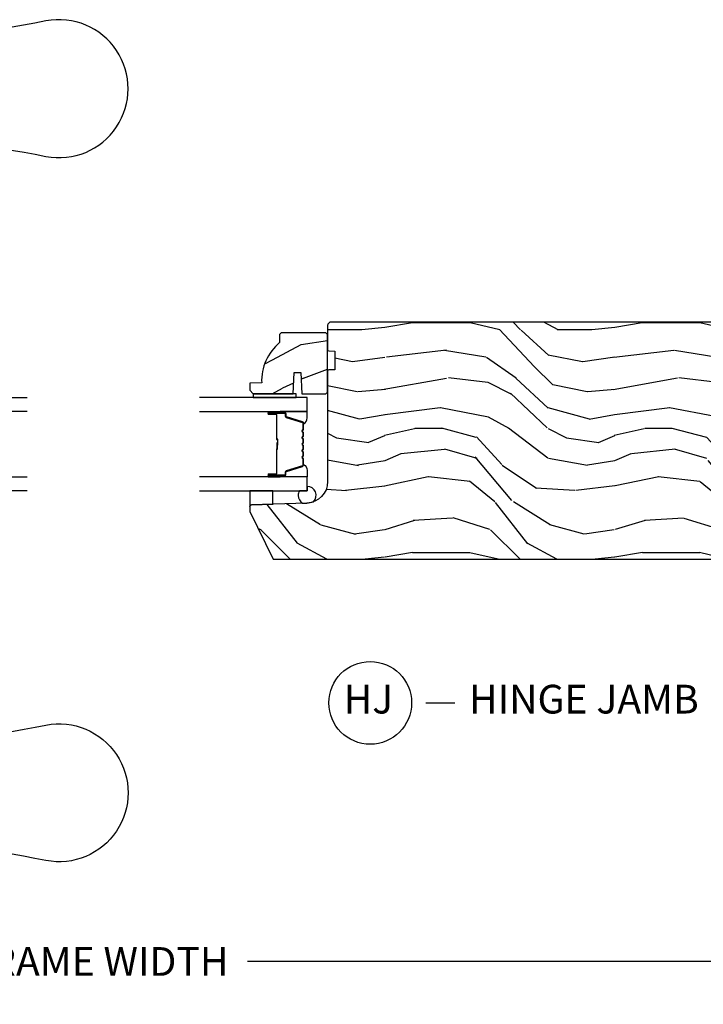
# Model space of a CAD drawing. Units: inches. Extents: x 1 to 367, y 2 to 126.
# Drawn here: x 225 to 231, y 93 to 102 of the extents above; entities that cross this region are included whole.
import ezdxf

# ---------------------------------------------------------------- set-up
doc = ezdxf.new("R2010")
doc.units = ezdxf.units.IN
doc.header["$MEASUREMENT"] = 0
doc.layers.get('Defpoints').update_dxf_attribs({"color": 253})
for name, color, linetype in [('ZP-ANNO-DIMS-DWNLD', 2, 'Continuous'), ('ZP-ANNO-TITL', 44, 'Continuous'), ('ZP-SECT-ALUM', 63, 'Continuous'), ('ZP-SECT-GLAS', 153, 'Continuous'), ('ZP-SECT-HDWR', 53, 'Continuous'), ('ZP-SECT-SEAL', 8, 'Continuous'), ('ZP-SECT-WDHA', 11, 'Continuous'), ('ZP-SECT-WOOD', 104, 'Continuous'), ('ZP-SECT-WSTP', 40, 'Continuous')]:
    doc.layers.add(name, color=color, linetype=linetype)
doc.layers.add('ZP-ANNO-NPLT', color=7, linetype='Continuous', plot=False)
doc.styles.get("Standard").update_dxf_attribs({"font": 'arial.ttf'})
doc.dimstyles.new('Frame Make Height and Width', dxfattribs={"dimtxt": 0.25, "dimasz": 0.125, "dimexe": 0.09375, "dimexo": 0.25, "dimgap": 0.0875, "dimtad": 0, "dimdec": 4, "dimzin": 10, "dimdsep": 46, "dimlunit": 5, "dimtxsty": 'Standard', "dimblk1": 'ARCHTICK', "dimblk2": 'ARCHTICK', "dimsah": 1, "dimcen": 0.09, "dimclrd": 256, "dimclre": 256, "dimclrt": 255, "dimadec": 3, "dimazin": 2, "dimtfac": 0.75, "dimtdec": 4, "dimtofl": 0, "dimtmove": 2, "dimatfit": 3, "dimfxl": 1, "dimfrac": 2, "dimtolj": 1, "dimtzin": 0, "dimlwd": -1, "dimlwe": -1, "dimarcsym": 0})

# ---------------------------------------------------------------- blocks, each defined once
blk = doc.blocks.new('NG Cut Name Jamb Hinge  (HJ)')
at = {"layer": 'ZP-ANNO-NPLT'}
blk.add_point((0, 0), dxfattribs=at)
at = {"layer": 'ZP-ANNO-TITL'}
blk.add_lwpolyline([(-0.1949999999999972, 0), (-0.1324999999999972, 0)], dxfattribs=at)
blk.add_circle((-0.3162500000000006, 0), 0.09, dxfattribs=at)
at = {"layer": 'ZP-ANNO-TITL', "char_height": 0.0625}
for s, insert, width, attachment_point in [('HJ', (-0.3201057683274198, 0), 0.1375, 5), ('HINGE JAMB', (-0.1012499999999972, 0), 1.125, 4)]:
    blk.add_mtext(s, dxfattribs=dict(at, insert=insert, width=width, attachment_point=attachment_point))
blk = doc.blocks.new('CS AS W OF PT (13-16th IG) V LJ')
at = {"layer": 'ZP-SECT-GLAS'}
for points in [[(0.5950000000005957, -6.5), (0.5950000000005957, -5.313499881467521), (0.717000000000553, -5.313499881467521), (0.717000000000553, -6.5)], [(1.285500000000638, -6.5), (1.285500000000638, -5.313499881467521), (1.407500000000596, -5.313499881467521), (1.407500000000596, -6.5)]]:
    blk.add_lwpolyline(points, dxfattribs=at)
at = {"layer": 'ZP-SECT-HDWR'}
for points in [[(-1.737339286041617, -3.616518460699751, 0.04808796372031413), (-1.443540031461509, -6.664370775312534, -1.213160019633056), (-2.621775060686389, -6.664559245817372, 0.02488242188760876), (-2.395470734072831, -5.082977827030561, 0.02456759642135379)], [(3.798873411082639, -3.616518452726325, -0.04808796372031413), (3.505074156502531, -6.664370767339108, 1.213160019633056), (4.68330918572741, -6.664559237843946, -0.02488242188760876), (4.457004859113965, -5.082977819057135, -0.02456759642135379)]]:
    blk.add_lwpolyline(points, format="xyb", dxfattribs=at)
blk = doc.blocks.new('CS AS W OF PT (13-16th IG) V HJ')
at = {"layer": 'ZP-SECT-WDHA'}
h = blk.add_hatch(dxfattribs=at)
h.set_pattern_fill('WOOD3', color=256, scale=2, angle=-90.00000000000001, style=0, pattern_type=2)
h.set_pattern_definition([(265.2364, (0.339999999999975, -0.00100000000009004), (1.999983065322526, 22.00000189263917), [0.2408319999999995, -23.84235799999993]), (281.3099, (0.3199999999999932, -0.2410000000000991), (1.999995264323211, -8.000001504461904), [0.3059419999999994, -9.892097999999981]), (314.9999999999999, (0.3799999999999955, -0.5410000000001105), (2.000000618897904, -2.449294356226043e-16), [0.2262739999999999, -2.602152]), (316.8475999999999, (0.5399999999999636, -0.7010000000001355), (29.99999507501709, -28.0000056677644), [0.438634, -43.42479]), (282.9946, (0.8600000000000136, -1.00100000000009), (-3.999995155156692, 18.00000153549879), [0.2668339999999997, -26.41649399999998]), (270, (0.9200000000000159, -1.261000000000081), (2, -2), [0.5, -1.5]), (260.5376999999999, (0.9200000000000159, -1.761000000000081), (1.999996278404875, 10.00000154739061), [0.2433099999999999, -11.92221399999999]), (264.2893999999999, (0.8799999999999955, -0.00100000000009004), (2.000002629332585, 17.99999884699171), [0.200998, -19.898754]), (270, (0.8600000000000136, -0.2010000000001355), (2, -2), [0.3, -1.7]), (298.3008, (0.8600000000000136, -0.50100000000009), (12.00001774841861, -21.99999023952617), [0.2952959999999998, -29.23434999999998]), (322.125, (1, -0.761000000000081), (-9.99999819877443, 8.000003729783886), [0.4560699999999999, -22.347438]), (309.2893999999999, (1.360000000000014, -1.041000000000111), (9.999999263819642, -12.00000127916504), [0.2842539999999998, -28.14108799999999]), (276.3401999999999, (1.539999999999964, -1.261000000000081), (2.000003157919385, -15.99999880521284), [0.3622159999999999, -17.748554]), (258.1113, (1.579999999999984, -1.621000000000095), (6.0000210704977, 27.99999460209869), [0.3883299999999997, -38.44464599999996]), (263.2902, (1.5, -0.00100000000009004), (-1.999987762488059, -18.00000199550261), [0.3423439999999998, -33.89213999999998]), (273.3665, (1.45999999999998, -0.3410000000001219), (2.000021926708985, -31.9999986439374), [0.3405879999999992, -33.7181859999999]), (303.6901, (1.480000000000018, -0.6810000000000969), (-2.000002669014383, 3.99999911554232), [0.360556, -6.850548]), (317.4896, (1.680000000000007, -0.9810000000001082), (22.0000173477424, -19.99998143669362), [0.3255759999999998, -32.23206399999997]), (284.9314, (1.920000000000016, -1.201000000000136), (5.99999390795628, -22.00000106985105), [0.3104839999999993, -30.73786599999995]), (270, (2, -1.50100000000009), (2, -2), [0.24, -1.76]), (257.0054, (2, -1.741000000000099), (-3.999995155156693, -18.00000153549879), [0.2668339999999996, -26.41649399999998]), (270, (0, -0.6210000000000946), (2, -2), [0, -2]), (133.1524, (0.3000000000000114, -0.9010000000001241), (28.00000566776439, -29.9999950750171), [0.438634, -43.42479]), (116.5650999999999, (2, -0.581000000000131), (-2.000002618792761, 1.999998315881815), [0.1788859999999999, -4.293249999999996]), (98.13009999999981, (1.920000000000016, -0.421000000000106), (-1.999998711631082, 11.99999955292224), [0.2828419999999998, -13.859292]), (66.80139999999999, (1.879999999999995, -0.1410000000001332), (4.000002650529711, 9.99999946133415), [0.152316, -15.07923]), (296.5650999999999, (0.3000000000000114, -0.9010000000001241), (2.000002618792761, -1.999998315881816), [0.2236059999999997, -4.248529999999992]), (276.7098, (0.3999999999999773, -1.101000000000113), (-1.999987762488062, 18.00000199550261), [0.342344, -33.89214]), (259.8752999999999, (0.4399999999999977, -1.441000000000088), (-6.000017177233948, -33.99999757929812), [0.5688579999999995, -56.31699199999998]), (259.6952, (0.1200000000000045, -0.00100000000009004), (-1.999989751071983, -12.00000192169581), [0.2236059999999999, -22.13707199999999]), (285.5241, (0.07999999999998408, -0.2210000000001173), (-5.99999555521121, 22.00000204925839), [0.3736299999999998, -36.98945199999997]), (312.8788999999999, (0.1800000000000068, -0.5810000000000741), (-23.99999950649527, 26.00000158588162), [0.3821, -37.827846]), (304.6952, (0.4399999999999977, -0.8610000000001037), (14.00001721918892, -19.99998851797505), [0.316228, -31.306548]), (279.4622999999999, (0.6200000000000045, -1.121000000000095), (1.99999627840487, -10.00000154739061), [0.3649659999999995, -11.80055999999998]), (263.4180999999999, (0.6800000000000068, -1.481000000000108), (3.999973400732616, 34.00000287585999), [0.52345, -51.82156]), (261.8699, (0.6200000000000045, -0.00100000000009004), (1.9999987116311, 11.99999955292224), [0.282842, -13.859292]), (281.3099, (0.5799999999999841, -0.2810000000001196), (1.999995264323211, -8.000001504461904), [0.3059419999999994, -9.892097999999981]), (312.5103999999999, (0.6399999999999864, -0.581000000000131), (-19.99998143669362, 22.0000173477424), [0.325576, -32.232064]), (314.9999999999999, (0.8600000000000136, -0.8210000000000832), (2.000000618897904, -2.449294356226043e-16), [0.367696, -2.460732]), (287.354, (1.120000000000005, -1.081000000000131), (-7.999989004518233, 26.00000403819366), [0.3352619999999995, -33.19084799999993]), (266.6335000000001, (1.21999999999997, -1.401000000000124), (2.000021926708971, 31.9999986439374), [0.3405879999999989, -33.71818599999986]), (252.8972999999999, (1.199999999999989, -1.741000000000099), (-5.999990986860597, -20.00000346191399), [0.2720299999999997, -26.93091199999998]), (261.2538, (1.120000000000005, -0.00100000000009004), (-2.000008394115062, -13.9999986727127), [0.2630579999999998, -26.04283399999999]), (284.9314, (1.079999999999984, -0.2610000000000809), (5.99999390795628, -22.00000106985105), [0.3104839999999993, -30.73786599999995]), (302.0054, (1.159999999999968, -0.5610000000000923), (-6.000002210755387, 9.999997889575102), [0.37736, -18.490604]), (319.8991, (1.360000000000014, -0.8810000000000855), (-26.0000038590926, 21.99999611957034), [0.4967899999999997, -49.18217999999997]), (285.9453999999999, (1.740000000000009, -1.201000000000136), (-1.999999778592758, 8.000000253304304), [0.2912039999999997, -14.26901599999999]), (263.991, (1.819999999999993, -1.481000000000108), (-1.999998634963693, -19.99999950181208), [0.3821, -37.827846]), (246.8013999999999, (1.779999999999973, -1.861000000000104), (-4.000002650529713, -9.999999461334149), [0.1523159999999996, -15.07922999999998]), (260.5376999999999, (1.71999999999997, -0.00100000000009004), (1.999996278404875, 10.00000154739061), [0.2433099999999999, -11.92221399999999]), (280.008, (1.680000000000007, -0.2410000000000991), (4.000006944313296, -21.99999910914956), [0.3452539999999995, -34.18009999999994]), (307.4053999999999, (1.740000000000009, -0.581000000000131), (20.0000199052301, -25.99998492996009), [0.4280179999999996, -42.37384999999994]), (299.0546, (0, -0.921000000000106), (8.000000054398559, -14.00000076913937), [0.2059119999999999, -20.38534799999999]), (280.7843, (0.0999999999999659, -1.101000000000113), (-6.000001099358625, 31.99999900738853), [0.427552, -42.32756599999999]), (262.875, (0.1800000000000068, -1.521000000000072), (1.999996563787934, 14.00000075969057), [0.4837359999999999, -15.64078])])
edge = h.paths.add_edge_path()
edge.add_line((1.649000000000001, -5.073499881467228), (1.647171932813649, -5.125848876434389))
edge.add_arc((1.637178024543445, -5.125499881467363), 0.01000000000000939, 270.00000000005855, 357.9999999998848, ccw=False)
edge.add_line((1.637178024543459, -5.135499881467354), (0.6762405631328647, -5.135499881467354))
edge.add_arc((0.676240563132879, -5.322999881467354), 0.1874999999999858, 90.00000000000477, 178.0000000000092)
edge.add_line((0.4888547830668131, -5.316456225835623), (0.4720368648373778, -5.79805839194745))
edge.add_arc((0.4560466116051245, -5.797500000000298), 0.01599999999994382, 269.9999999998137, 358.00000000017184, ccw=False)
edge.add_line((0.4560466116050748, -5.813500000000204), (0.4203084388831257, -5.81350000000009))
edge.add_arc((0.4203084388831755, -5.803500000000156), 0.00999999999996426, 243.99999999963842, 269.99999999970805, ccw=False)
edge.add_line((0.4159247274152449, -5.812487940463086), (-1.13686837721616e-13, -5.609627896512507))
edge.add_line((-1.13686837721616e-13, -5.609627896512507), (0, -1.313064117530757))
edge.add_line((0, -1.313064117530757), (0.06200000000001182, -1.251064117530632))
edge.add_line((0.06200000000001182, -1.251064117530632), (0.1645039177229819, -1.251064117530632))
edge.add_line((0.1645039177229819, -1.251064117530632), (0.235681502941361, -1.26966522939415))
edge.add_line((0.235681502941361, -1.26966522939415), (0.245580391077624, -1.279564117530526))
edge.add_line((0.245580391077624, -1.279564117530526), (0.3537279304360936, -1.279564117530526))
edge.add_line((0.3537279304360936, -1.279564117530526), (0.3537279304360936, -1.492064117530617))
edge.add_line((0.3537279304360936, -1.492064117530617), (0.4377279304361537, -1.492064117530617))
edge.add_line((0.4377279304361537, -1.492064117530617), (0.4377279304361537, -1.27956411753064))
edge.add_line((0.4377279304361537, -1.27956411753064), (0.4930178729804311, -1.27956411753064))
edge.add_line((0.4930178729804311, -1.27956411753064), (0.4941994805878949, -1.248799881467448))
edge.add_line((0.4941994805878949, -1.248799881467448), (0.5251994805880713, -1.217799881467215))
edge.add_line((0.5251994805880713, -1.217799881467215), (0.5649999999998272, -1.217799881467215))
edge.add_line((0.5649999999998272, -1.217799881467215), (0.7600591729707276, -1.2280224995514))
edge.add_line((0.7600591729707276, -1.2280224995514), (0.8219742041255813, -1.293267328838454))
edge.add_line((0.8219742041255813, -1.293267328838454), (0.8219742041255813, -1.391085084253461))
edge.add_line((0.8219742041255813, -1.391085084253461), (0.8999742041255558, -1.391085084253461))
edge.add_line((0.8999742041255558, -1.391085084253461), (0.8999742041255558, -1.766085084253689))
edge.add_line((0.8999742041255558, -1.766085084253689), (1.383974204125707, -1.766085084253689))
edge.add_line((1.383974204125707, -1.766085084253689), (1.383974204125707, -1.391085084253461))
edge.add_line((1.383974204125707, -1.391085084253461), (1.461974204125909, -1.391085084253461))
edge.add_line((1.461974204125909, -1.391085084253461), (1.461974204125909, -1.326808307579824))
edge.add_line((1.461974204125909, -1.326808307579824), (1.521795797030904, -1.270039735588227))
edge.add_line((1.521795797030904, -1.270039735588227), (1.561795797029163, -1.270039735588227))
edge.add_line((1.561795797029163, -1.270039735588227), (2.031042484422642, -1.294631912410352))
edge.add_line((2.031042484422642, -1.294631912410352), (2.062000000000012, -1.327254327053822))
edge.add_line((2.062000000000012, -1.327254327053822), (2.062000000000012, -5.115499881467372))
edge.add_line((2.062000000000012, -5.115499881467372), (2.044928932187418, -5.132570949279398))
edge.add_arc((2.037857864375844, -5.125499881467647), 0.009999999999724334, 269.9999999993054, 314.9999999992065, ccw=False)
edge.add_line((2.037857864375724, -5.135499881467354), (1.821821975463877, -5.135499881467325))
edge.add_arc((1.821821975463777, -5.125499881459689), 0.01000000000763457, 181.9999999996131, 270.000000000556, ccw=False)
edge.add_line((1.811828067185957, -5.125848876426915), (1.810000000000059, -5.073499881467228))
edge.add_line((1.810000000000059, -5.073499881467228), (1.649000000000001, -5.073499881467228))
h = blk.add_hatch(dxfattribs=at)
h.set_pattern_fill('WOOD3', color=256, scale=2, angle=70, style=0, pattern_type=2)
h.set_pattern_definition([(65.23640000000005, (1.394715087382224, -5.773376597129946), (-9.40381312866579, -19.98920494113852), [0.240832, -23.842358]), (81.3099, (1.495593774196095, -5.554690771007834), (0.8567808696703423, 8.2015810469735), [0.3059419999999992, -9.892097999999974]), (115, (1.541818259946695, -5.252261776172524), (-1.87938582314561, 0.6840404983268875), [0.226274, -2.602152]), (116.8476, (1.446190663553011, -5.047187733914676), (-18.61420804399884, 36.57200132328851), [0.4386339999999992, -43.4247899999999]), (82.9946, (1.248095067899158, -4.655833501814691), (-2.397597174553426, -18.28254753331191), [0.266834, -26.416494]), (70, (1.280638747916782, -4.390992211810811), (-1.195344954920479, 2.563425528223154), [0.4999999999999992, -1.499999999999997]), (60.53769999999999, (1.451648819579532, -3.921145901417852), (-5.299583706911786, -8.712888648139783), [0.24331, -11.922214]), (64.28939999999999, (0.887281072157748, -5.58868571973408), (-8.03574989784622, -16.23042490473692), [0.2009979999999996, -19.89875399999995]), (70, (0.9744789532386449, -5.407587598443413), (-1.195344954920479, 2.563425528223154), [0.2999999999999992, -1.699999999999997]), (98.30079999999994, (1.077084996236408, -5.125679812207643), (-3.751888312602842, 24.77747627566944), [0.2952959999999994, -29.23434999999996]), (122.125, (1.034453266591072, -4.833476910737708), (6.660762092994137, -10.93774528833892), [0.45607, -22.347438]), (109.2894, (0.7919295632392505, -4.447235725320418), (-5.292683358667599, 14.69651383292103), [0.284254, -28.141088]), (76.3402, (0.6980293230294592, -4.178939722948897), (3.592933675524065, 15.71912217656524), [0.3622159999999992, -17.74855399999995]), (58.11130000000009, (0.7835688697953174, -3.826969573732946), (-15.2147376914344, -24.25926024314874), [0.38833, -38.444646]), (63.29020000000008, (0.3046716472705384, -5.376633230872166), (8.035737004436273, 16.23043294812967), [0.342344, -33.89214]), (73.36649999999999, (0.4585462008326431, -5.070818545537982), (9.065238276682225, 30.75421037689453), [0.3405879999999992, -33.7181859999999]), (103.6901, (0.5560391971476975, -4.744482651604265), (0.511307478824605, -4.442810851533298), [0.3605559999999994, -6.850547999999991]), (117.4896, (0.4707067159881717, -4.39417083670336), (-13.83285744134683, 26.3182840583582), [0.3255759999999993, -32.2320639999999]), (84.9314, (0.3204249185312165, -4.105353625732299), (1.886293519008401, 22.72535743897347), [0.310484, -30.737866]), (70, (0.3478555518661324, -3.796084228030473), (-1.195344954920479, 2.563425528223154), [0.2399999999999996, -1.759999999999997]), (57.00539999999999, (0.4299403862642066, -3.570557999041853), (9.915129035513683, 15.54638970077456), [0.266834, -26.416494]), (70, (1.926263067311311, -5.307054020973403), (-1.195344954920479, 2.563425528223154), [0, -1.999999999999997]), (293.1524, (1.740120921206767, -4.941334044155653), (-16.0507960926351, 37.76733994721548), [0.438634, -43.42479]), (276.5651, (0.03319702000646885, -4.660601439153503), (1.195347991783055, -2.563424841349599), [0.178886, -4.29325]), (258.1301, (0.05364920673719098, -4.838313869945303), (-2.224857536097374, -11.96035087531845), [0.282842, -13.859292]), (226.8014, (-0.004528728562490869, -5.115108609498385), (-7.178974222848961, -8.028844221841533), [0.1523159999999996, -15.07922999999997]), (96.56509999999993, (1.740120921206767, -4.941334044155653), (-1.195347991783055, 2.563424841349599), [0.2236059999999997, -4.248529999999991]), (76.7098, (1.714555687793336, -4.719193505665906), (-4.276989520291973, -17.59850515048118), [0.342344, -33.89214]), (59.87529999999997, (1.793254831692593, -4.386017208865667), (17.26685591117937, 29.89742009709116), [0.568858, -56.31699200000001]), (59.69520000000003, (1.601447463955083, -5.84862102866159), (5.983617987896487, 10.59227647392276), [0.223606, -22.137072]), (85.5241, (1.71427960031815, -5.65556945782172), (-1.886292306072137, -22.72535892270969), [0.3736299999999992, -36.9894519999999]), (112.8789, (1.743437589836844, -5.283078100006222), (13.66009816624821, -32.64049290170237), [0.3821, -37.827846]), (104.6952, (1.594883148563667, -4.931038928921495), (-6.31531393231792, 23.58212952201287), [0.316228, -31.306548]), (79.4623, (1.514663714086964, -4.625155221718536), (1.540820218079112, 10.08096667572146), [0.364966, -11.80056]), (63.41809999999992, (1.581409408436912, -4.266344669636069), (-15.38743134468314, -30.58148033332786), [0.5234499999999984, -51.8215599999999]), (61.86990000000001, (1.131601153562087, -5.677610956998755), (-5.983625597899493, -10.59227118331201), [0.282842, -13.859292]), (81.3099, (1.26495449852473, -5.428177828911728), (0.8567808696703423, 8.2015810469735), [0.3059419999999992, -9.892097999999974]), (112.5103999999999, (1.31117898427533, -5.125748834076411), (11.26938588547409, -27.51365047632417), [0.325576, -32.23206399999999]), (115, (1.186531442100659, -4.824978173556154), (-1.87938582314561, 0.6840404983268875), [0.367696, -2.460732]), (87.354, (1.031136597960995, -4.49173285488714), (-1.374994473696775, -27.16816932102351), [0.335262, -33.190848]), (66.63350000000004, (1.046613781746601, -4.156829201903086), (-12.82404996855911, -29.38611480483956), [0.340588, -33.718186]), (52.89729999999997, (1.181694482892908, -3.844174113702387), (12.47855130569256, 16.74173789157442), [0.27203, -26.930912]), (61.25380000000001, (0.6617548431692057, -5.506600885335921), (6.667674682060167, 12.47165228615286), [0.263058, -26.042834]), (84.9314, (0.7882677852653615, -5.275961609664613), (1.886293519008401, 22.72535743897347), [0.310484, -30.737866]), (102.0054, (0.81569841860005, -4.966692211962787), (2.217957090697113, -11.44904584078527), [0.37736, -18.490604]), (119.8991, (0.7372063403072389, -4.597586544646163), (16.90756994081485, -29.56575905723366), [0.49679, -49.18218]), (85.9454, (0.4895695902727084, -4.166917251530911), (-0.8567761997234582, -8.201581415241053), [0.291204, -14.269016]), (63.99100000000004, (0.5101598207410234, -3.876441706244812), (8.719786654980343, 18.10981212779323), [0.3820999999999992, -37.8278459999999]), (46.80139999999997, (0.6777151800362162, -3.53303931607919), (7.178974222848961, 8.02884422184153), [0.1523159999999996, -15.07922999999997]), (60.53769999999999, (0.0979392706976796, -5.301388799340522), (-5.299583706911786, -8.712888648139783), [0.24331, -11.922214]), (80.00799999999998, (0.2176118099272344, -5.089543376084926), (3.765665839812322, 22.0413197685621), [0.3452539999999992, -34.1800999999999]), (107.4054, (0.2775171014108082, -4.749526676418178), (-9.90135254830583, 31.27240365373135), [0.428018, -42.37385]), (99.05459999999997, (2.02886911030896, -5.025146234737633), (-2.729258747784671, 15.89185857896806), [0.205912, -20.385348]), (80.78429999999999, (1.996463474029042, -4.821799548663599), (-5.306487489153644, -32.1222841683562), [0.427552, -42.327566]), (62.875, (2.064936524562881, -4.399767036467473), (-6.667664278977535, -12.47165829348075), [0.4837359999999999, -15.64078])])
edge = h.paths.add_edge_path()
edge.add_line((1.97050000000047, -5.538499500000199), (1.95550000000037, -5.553499500000299))
edge.add_line((1.95550000000037, -5.553499500000299), (1.884600000000205, -5.553499500000299))
edge.add_arc((1.549458238949726, -5.271499500000204), 0.4380000000000802, 267.9905417948562, 319.92156997170184, ccw=False)
edge.add_line((1.534100000000421, -5.709230152909555), (1.530458834165643, -5.81349950000029))
edge.add_line((1.530458834165643, -5.81349950000029), (1.469500000000266, -5.81349950000029))
edge.add_line((1.469500000000266, -5.81349950000029), (1.438500000000431, -5.782499500000227))
edge.add_line((1.438500000000431, -5.782499500000227), (1.438500000000431, -5.434299881467481))
edge.add_line((1.438500000000431, -5.434299881467481), (1.623500000000377, -5.42783953911151))
edge.add_line((1.623500000000377, -5.42783953911151), (1.623500000000377, -5.367760223823453))
edge.add_line((1.623500000000377, -5.367760223823453), (1.438500000000431, -5.361299881467474))
edge.add_line((1.438500000000431, -5.361299881467474), (1.438500000000431, -5.151499500000313))
edge.add_line((1.438500000000431, -5.151499500000313), (1.454500000000394, -5.135499500000293))
edge.add_line((1.454500000000394, -5.135499500000293), (1.954500000000621, -5.135499500000293))
edge.add_line((1.954500000000621, -5.135499500000293), (1.97050000000047, -5.151499500000256))
edge.add_line((1.97050000000047, -5.151499500000256), (1.97050000000047, -5.538499500000199))
at = {"layer": 'ZP-SECT-ALUM'}
blk.add_lwpolyline([(1.184240447637762, -5.346032126037642, -0.3297505471403154), (1.195237952331354, -5.354169851433369), (1.238012388497282, -5.494078727970702, 0.3297505471403161), (1.244706521788999, -5.499032126037662), (1.264750000000618, -5.499032126037662, -0.4142135623730919), (1.276250000000573, -5.510532126037617), (1.276250000000573, -5.648532126037651, -1), (1.261250000000587, -5.648532126037651), (1.261250000000587, -5.586032126037651, 0.4142135623730949), (1.256250000000591, -5.581032126037655), (1.046250000000555, -5.581032126037655, -0.4142135623730949), (1.041250000000559, -5.57603212603766), (1.041250000000559, -5.574232126037657, 0.4142135623730931), (1.039050000000543, -5.572032126037641), (0.9912500000006048, -5.572032126037641), (0.9912500000006048, -5.567532126037634), (1.039050000000543, -5.567532126037634, -0.4142135623730951), (1.045750000000567, -5.574232126037657), (1.045750000000567, -5.57603212603766, 0.414213562373095), (1.046250000000555, -5.576532126037648), (1.256250000000591, -5.576532126037648, -0.4142135623730944), (1.265750000000594, -5.586032126037651), (1.265750000000594, -5.648532126037651, 1), (1.271750000000566, -5.648532126037651), (1.271750000000566, -5.510532126037617, 0.4142135623730951), (1.264750000000618, -5.503532126037669), (1.244706521788999, -5.503532126037669, -0.3297505471403194), (1.233709017095407, -5.495394400641942), (1.190934580929479, -5.355485524104608, 0.3297505471403169), (1.184240447637762, -5.350532126037649), (1.132084523779781, -5.350532126037649, 0.1989123673796678), (1.127134776311436, -5.352582378569366), (1.12196751442184, -5.357749640458962, -0.4142135623731955), (1.108532485579303, -5.357749640458962), (1.103365223689707, -5.352582378569366, 0.198912367379747), (1.098415476221476, -5.350532126037649), (1.075084523779765, -5.350532126037649, 0.198912367379658), (1.07013477631142, -5.352582378569366), (1.064967514421824, -5.357749640458962, -0.4142135623731955), (1.051532485579287, -5.357749640458962), (1.046365223689691, -5.352582378569366, 0.198912367379747), (1.041415476221459, -5.350532126037649), (1.018084523779748, -5.350532126037649, 0.1989123673796579), (1.013134776311517, -5.352582378569366), (1.007967514421807, -5.357749640458962, -0.414213562373095), (0.9945324855793842, -5.357749640458962), (0.9893652236897879, -5.352582378569366, 0.198912367379658), (0.984415476221443, -5.350532126037649), (0.9610845237797321, -5.350532126037649, 0.198912367379658), (0.9561347763115009, -5.352582378569366), (0.9509675144219045, -5.357749640458962, -0.4142135623730951), (0.9375324855793679, -5.357749640458962), (0.9323652236897715, -5.352582378569366, 0.1989123673796581), (0.9274154762214266, -5.350532126037649), (0.9040845237798294, -5.350532126037649, 0.198912367379658), (0.8991347763114845, -5.352582378569366), (0.8939675144218882, -5.357749640458962, -0.4142135623730951), (0.8805324855793515, -5.357749640458962), (0.8753652236897551, -5.352582378569366, 0.1989123673796711), (0.8704154762214102, -5.350532126037649), (0.8182595523634291, -5.350532126037649, 0.3297505471403128), (0.8115654190717123, -5.355485524104608), (0.7687909829057844, -5.495394400641942, -0.3297505471403153), (0.7577934782121929, -5.503532126037669), (0.7377500000005739, -5.503532126037669, 0.4142135623733994), (0.7307500000006257, -5.510532126037617), (0.7307500000006257, -5.648532126037651, 1), (0.7367500000005975, -5.648532126037651), (0.7367500000005975, -5.586032126037651, -0.4142135623730945), (0.7462500000006003, -5.576532126037648), (0.9560467192645774, -5.576532126037648, 0.3419987131196729), (0.9570149651011661, -5.575782126037609, -0.3419987131196799), (0.9618561942838824, -5.572032126037641), (1.011250000000587, -5.572032126037641), (1.011250000000587, -5.5764735966427), (0.9622500000006085, -5.5764735966427, 0.3279189694272522), (0.9612956491181421, -5.57717490885733, -0.3279189694272557), (0.9560467192645774, -5.581032126037655), (0.7462500000006003, -5.581032126037655, 0.4142135623730951), (0.7412500000006048, -5.586032126037651), (0.7412500000006048, -5.648532126037651, -1), (0.7262500000006185, -5.648532126037651), (0.7262500000006185, -5.510532126037617, -0.4142135623730951), (0.7377500000005739, -5.499032126037662), (0.7577934782121929, -5.499032126037662, 0.3297505471403178), (0.7644876115039096, -5.494078727970702), (0.8072620476698376, -5.354169851433369, -0.3297505471403159), (0.8182595523634291, -5.346032126037642), (0.8704154762214102, -5.346032126037642, -0.1989123673797588), (0.8785472042051197, -5.349400398054001), (0.883714466094716, -5.354567659943598, 0.4142135623731957), (0.8907855339065236, -5.354567659943598), (0.89595279579612, -5.349400398054001, -0.1989123673796579), (0.9040845237798294, -5.346032126037642), (0.9274154762214266, -5.346032126037642, -0.1989123673797421), (0.935547204205136, -5.349400398054001), (0.9407144660947324, -5.354567659943598, 0.4142135623731957), (0.94778553390654, -5.354567659943598), (0.9529527957961363, -5.349400398054001, -0.198912367379658), (0.9610845237797321, -5.346032126037642), (0.984415476221443, -5.346032126037642, -0.1989123673796579), (0.9925472042050387, -5.349400398054001), (0.9977144660946351, -5.354567659943598, 0.4142135623730951), (1.004785533906556, -5.354567659943598), (1.009952795796153, -5.349400398054001, -0.198912367379658), (1.018084523779748, -5.346032126037642), (1.041415476221459, -5.346032126037642, -0.1989123673796581), (1.049547204205055, -5.349400398054001), (1.054714466094651, -5.354567659943598, 0.4142135623731974), (1.061785533906573, -5.354567659943598), (1.066952795796169, -5.349400398054001, -0.1989123673797477), (1.075084523779765, -5.346032126037642), (1.098415476221476, -5.346032126037642, -0.1989123673796584), (1.106547204205071, -5.349400398054001), (1.111714466094668, -5.354567659943598, 0.4142135623731974), (1.118785533906475, -5.354567659943598), (1.123952795796072, -5.349400398054001, -0.1989123673797574), (1.132084523779781, -5.346032126037642)], format="xyb", close=True, dxfattribs=at)
at = {"layer": 'ZP-SECT-GLAS'}
for points in [[(0.5950000000005957, -6.25), (0.5950000000005957, -5.313499881467521), (0.717000000000553, -5.313499881467521), (0.717000000000553, -6.25)], [(1.285500000000638, -6.25), (1.285500000000638, -5.313499881467521), (1.407500000000596, -5.313499881467521), (1.407500000000596, -6.25)]]:
    blk.add_lwpolyline(points, dxfattribs=at)
at = {"layer": 'ZP-SECT-SEAL'}
for points in [[(0.8072620476698376, -5.354169851433369, -0.3297505471404568), (0.8182595523634291, -5.346032126037642), (0.8244770294943464, -5.346032126037642, 0.3006645954625839), (0.7728052182691272, -5.313542874218967), (0.717000000000553, -5.313542874218967), (0.717000000000553, -5.548201190110717), (0.7262500000006185, -5.548201190110717), (0.7262500000006185, -5.510532126037617, -0.4142135623730894), (0.7377500000005739, -5.499032126037662), (0.7577934782121929, -5.499032126037662, 0.3297505471403212), (0.7644876115039096, -5.494078727970702)], [(1.195237952331354, -5.354169851433369, 0.3297505471404568), (1.184240447637762, -5.346032126037642), (1.178022970506845, -5.346032126037642, -0.3006645954625839), (1.229694781732178, -5.313542874218967), (1.285500000000638, -5.313542874218967), (1.285500000000638, -5.548201190110717), (1.276250000000573, -5.548201190110717), (1.276250000000573, -5.510532126037617, 0.4142135623730894), (1.264750000000618, -5.499032126037662), (1.244706521788999, -5.499032126037662, -0.3297505471403212), (1.238012388497282, -5.494078727970702)], [(0.7170000019675626, -5.548201190110717), (0.7262500000006185, -5.548201190110717), (0.7262500000006185, -5.648532126037651, 0.1201675316467601), (0.7270919234364328, -5.651984663722601), (0.7169999980335433, -5.651946687536054)], [(1.285499998033629, -5.548201190110717), (1.276250000000573, -5.548201190110717), (1.276250000000573, -5.648532126037651, -0.1201675316467601), (1.275408076564759, -5.651984663722544), (1.285500001967648, -5.651946687536054)]]:
    blk.add_lwpolyline(points, format="xyb", close=True, dxfattribs=at)
at = {"layer": 'ZP-SECT-WOOD'}
blk.add_lwpolyline([(2.062000000000012, -1.327254327053822), (2.062000000000012, -5.115499881467372), (2.044928932187418, -5.132570949279398, -0.1989123673792176), (2.037857864375724, -5.135499881467354), (1.821821975463877, -5.135499881467354, -0.4040262258399452), (1.811828067185957, -5.125848876426915), (1.810000000000059, -5.073499881467228), (1.649000000000001, -5.073499881467228), (1.647171932813649, -5.125848876434361, -0.4040262258342777), (1.637178024543459, -5.135499881467354), (0.6762405631328647, -5.135499881467354, 0.4040262258351795), (0.4888547830668131, -5.316456225835623), (0.4720368648373778, -5.798058391947507, -0.4040262258369784), (0.4560466116050748, -5.813500000000204), (0.4203084388831257, -5.81350000000009, -0.1139356083019581), (0.4159247274152449, -5.812487940463086), (-1.13686837721616e-13, -5.609627896512507), (0, -1.313064117530757)], format="xyb", dxfattribs=at)
blk.add_lwpolyline([(1.97050000000047, -5.538499500000199), (1.95550000000037, -5.553499500000299), (1.884600000000205, -5.553499500000299, -0.2305512263099461), (1.534100000000421, -5.709230152909555), (1.530458834165643, -5.81349950000029), (1.469500000000266, -5.81349950000029), (1.438500000000431, -5.782499500000227), (1.438500000000431, -5.434299881467481), (1.623500000000377, -5.42783953911151), (1.623500000000377, -5.367760223823453), (1.438500000000431, -5.361299881467474), (1.438500000000431, -5.151499500000313), (1.454500000000394, -5.135499500000293), (1.954500000000621, -5.135499500000293), (1.97050000000047, -5.151499500000256)], format="xyb", close=True, dxfattribs=at)
at = {"layer": 'ZP-SECT-WSTP'}
for points in [[(0.4875878064875678, -5.352737569546207), (0.4888547830673815, -5.31645610730294, -0.08033173897685841), (0.5004673926615624, -5.2577307615461, -0.6641325627898648), (0.6330000000006066, -5.313499881467521), (0.5950000000005957, -5.313499881467521), (0.5950000000005957, -5.380462557638623, -0.135435845645692), (0.5550000000006321, -5.391499881467496, -0.2670056205639004)], [(0.4560466116055295, -5.813499881467465, 0.4040262258351635), (0.4720368648378326, -5.798058273414711), (0.4784817859007262, -5.613499881467362), (0.5950000000005957, -5.613499881467362), (0.5950000000005957, -5.813499881467408)]]:
    blk.add_lwpolyline(points, format="xyb", close=True, dxfattribs=at)
blk.add_lwpolyline([(1.438500000000317, -5.78249988146748), (1.407500000036521, -5.78249988146748), (1.407500000000596, -5.408000000001095), (1.438500000000431, -5.408000000001095)], close=True, dxfattribs=at)
blk = doc.blocks.new('_ArchTick')
at = {"color": 0, "linetype": 'ByBlock', "const_width": 0.15}
blk.add_lwpolyline([(-0.5, -0.5), (0.5, 0.5)], dxfattribs=at)
blk = doc.blocks.new('*D351')
at = {"layer": 'Defpoints', "color": 0, "transparency": 16777216}
for p in [(218.374999999999, 96.375), (232.624999999999, 96.12500000000001), (218.374999999999, 93.375)]:
    blk.add_point(p, dxfattribs=at)
at = {"layer": 'ZP-ANNO-DIMS-DWNLD', "transparency": 16777216}
for p, q in [((218.374999999999, 96.125), (218.374999999999, 93.28125)), ((232.624999999999, 95.87500000000001), (232.624999999999, 93.28125)), ((218.374999999999, 93.375), (224.2089699863565, 93.375)), ((232.624999999999, 93.375), (226.7910300136416, 93.375))]:
    blk.add_line(p, q, dxfattribs=at)
at = {"layer": 'ZP-ANNO-DIMS-DWNLD', "transparency": 16777216, "xscale": 0.125, "yscale": 0.125, "zscale": 0.125, "rotation": 180}
blk.add_blockref('_ArchTick', (218.374999999999, 93.375), dxfattribs=at)
at = {"layer": 'ZP-ANNO-DIMS-DWNLD', "transparency": 16777216, "xscale": 0.125, "yscale": 0.125, "zscale": 0.125}
blk.add_blockref('_ArchTick', (232.624999999999, 93.375), dxfattribs=at)
at = {"layer": 'ZP-ANNO-DIMS-DWNLD', "color": 255, "transparency": 16777216, "insert": (225.499999999999, 93.375), "char_height": 0.25, "attachment_point": 5}
blk.add_mtext('\\A1;FRAME WIDTH', dxfattribs=at)

msp = doc.modelspace()

# ---------------------------------------------------------------- block references
at = {"rotation": 90}
msp.add_blockref('CS AS W OF PT (13-16th IG) V LJ', (218.374999999999, 96.87500000000001), dxfattribs=at)
at = {"yscale": -1, "rotation": 90}
msp.add_blockref('CS AS W OF PT (13-16th IG) V HJ', (232.624999999999, 96.87500000000001), dxfattribs=at)
at = {"xscale": 4, "yscale": 4, "zscale": 4}
msp.add_blockref('NG Cut Name Jamb Hinge  (HJ)', (229.124999999999, 95.625), dxfattribs=at)

# ---------------------------------------------------------------- dimensions: what is measured, and where the dimension line sits
at = {"layer": 'ZP-ANNO-DIMS-DWNLD'}
dim = msp.add_linear_dim(base=(218.374999999999, 93.375), p1=(232.624999999999, 96.12500000000001), p2=(218.374999999999, 96.375), text='FRAME WIDTH', dimstyle='Frame Make Height and Width', override={"dimscale": 1, "dimlfac": 1, "dimpost": '"\\X'}, dxfattribs=at)
dim.commit()
dim.dimension.update_dxf_attribs({"geometry": '*D351', "text_midpoint": (225.499999999999, 93.375)})

doc.saveas('drawing.dxf')
